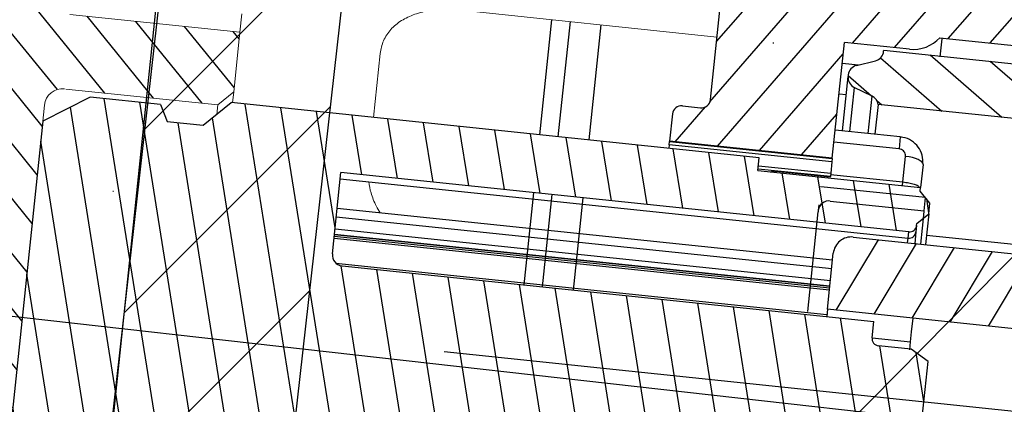
# Model space of a CAD drawing. Units: millimetres. Extents: x 135151 to 148700, y -66808 to -60665.
# Drawn here: x 137493 to 137520, y -64541 to -64531 of the extents above; entities that cross this region are included whole.
import ezdxf

# ---------------------------------------------------------------- set-up
doc = ezdxf.new("R2010")
doc.units = ezdxf.units.MM
doc.layers.add('1', color=7, linetype='Continuous')
doc.layers.add('図', color=7, linetype='Continuous')
doc.layers.add('尺寸线', color=7, linetype='Continuous', lineweight=9)

# ---------------------------------------------------------------- blocks, each defined once
blk = doc.blocks.new('qwe')
at = {"layer": '1'}
h = blk.add_hatch(dxfattribs=at)
h.set_pattern_fill('ANSI31', color=0, scale=0.3, angle=270)
h.set_pattern_definition([(315, (0, 0), (0.6735192090801866, 0.6735192090801863), [])])
h.paths.add_polyline_path([(2197.144173701226, 1444.298860560774, -0.6499091188474131), (2196.291678975931, 1443.969707263958), (2194.51505423155, 1445.746322712742), (2194.161500840956, 1445.392769322145), (2195.63057728445, 1443.923700565106), (2195.630577494234, 1443.923700565106), (2195.938308557925, 1443.615970901354, 0.6500388582383777), (2197.643556256423, 1444.274019796443, 0.02485611160833609), (2197.643556256413, 1475.573382853768, 0.6506650430330055), (2195.93706388153, 1476.230187078024), (2194.161501447497, 1474.454632721434), (2194.515054838089, 1474.101079330838), (2196.290798754718, 1475.876815169199, -0.6507947806218658), (2197.144173701234, 1475.548542089437, -0.02485611160833645)])
h = blk.add_hatch(dxfattribs=at)
h.set_pattern_fill('ANSI31', color=0, scale=0.3)
h.set_pattern_definition([(45, (0, 0), (-0.6735192090801864, 0.6735192090801865), [])])
edge = h.paths.add_edge_path()
edge.add_arc((2196.644791146035, 1475.523701325106), 0.4999999999999318, 2.847714212888129, 135.0711873543525)
edge.add_line((2196.290798754718, 1475.876815169198), (2194.515054838089, 1474.101079330838))
edge.add_line((2194.515054838089, 1474.101079330838), (2194.161501447497, 1474.454632721434))
edge.add_line((2194.161501447497, 1474.454632721434), (2195.630577494234, 1475.923702085006))
edge.add_line((2195.630577494234, 1475.923702085006), (2191.895337154639, 1475.923702085006))
edge.add_spline(control_points=[(2191.894857133626, 1475.923701325041), (2191.894857133626, 1475.923701325041), (2191.876861230448, 1475.92200867034), (2191.841628063722, 1475.918941339429)], knot_values=[0, 0, 0, 0, 0.1775896517732712, 0.1775896517732712, 0.1775896517732712, 0.1775896517732712], degree=3, periodic=0)
edge.add_arc((2191.894857133634, 1475.623701325006), 0.3000000000000682, 100.2201137859827, 180)
edge.add_line((2191.594857133634, 1475.623701325006), (2191.594857133634, 1473.473701328819))
edge.add_arc((2192.594857133634, 1473.473701325006), 0.9999999999999999, 179.9999997814889, 270.0258021949375)
edge.add_line((2192.595307466875, 1472.473701426406), (2195.094845563235, 1472.473701325006))
edge.add_arc((2195.094845563235, 1471.473701325006), 1, 0.01624627370648568, 90, ccw=False)
edge.add_line((2196.094845523035, 1471.473984875969), (2196.094845523035, 1468.373856631383))
edge.add_arc((2195.794845563235, 1468.373701325006), 0.3000000000000682, -89.94765454057898, 0.02966133441441343, ccw=False)
edge.add_line((2195.795119643381, 1468.073701450206), (2191.094857043434, 1468.073701450206))
edge.add_line((2191.094857043434, 1468.073701450206), (2191.094857043434, 1466.423701459106))
edge.add_line((2191.094857043434, 1466.423701459106), (2191.494857295334, 1466.023701207306))
edge.add_line((2191.494857295334, 1466.023701207306), (2195.732546476334, 1466.023701207357))
edge.add_arc((2195.732546476334, 1465.523701207357), 0.5, 0, 90, ccw=False)
edge.add_line((2196.232546476334, 1465.523701207357), (2196.232546476334, 1454.323701442757))
edge.add_arc((2195.732546476334, 1454.323701442757), 0.5, -90, 0, ccw=False)
edge.add_line((2195.732546476334, 1453.823701442757), (2194.364277465341, 1453.823701442757))
edge.add_ellipse((2194.094857133634, 1452.196294714706), major_axis=(0, 1.931851652578216), ratio=0.2588190451, start_angle=270, end_angle=327.39524164513756, ccw=False)
edge.add_line((2194.594857151535, 1452.196293472899), (2194.594857151535, 1451.773701199906))
edge.add_line((2194.594857151535, 1451.773701199906), (2195.794571592616, 1451.773701199906))
edge.add_arc((2195.794845563235, 1451.473701325006), 0.3000000000000683, 0.02966133441441343, 90.05232454115901, ccw=False)
edge.add_line((2196.094845523035, 1451.473856631382), (2196.094845523035, 1448.373984875969))
edge.add_arc((2195.094845563235, 1448.373701325006), 1, -90, 0.01624627370648568, ccw=False)
edge.add_line((2195.094845563235, 1447.373701325006), (2195.094845591934, 1447.373701223705))
edge.add_line((2195.094845591934, 1447.373701223705), (2187.394610597408, 1447.373701223705))
edge.add_arc((2187.394857133634, 1447.073701325005), 0.3000000000000682, 90.04708495618252, 180)
edge.add_line((2187.094857133634, 1447.073701325005), (2187.094857133634, 1443.179366344591))
edge.add_arc((2187.394857133634, 1443.179366323006), 0.3000000000001039, 179.999995877518, 244.7988922772844)
edge.add_line((2187.267118098171, 1442.907920676846), (2190.494857131435, 1441.388985106306))
edge.add_line((2190.494857131435, 1441.388985106306), (2190.494857133635, 1439.983279662406))
edge.add_arc((2190.794857133635, 1439.983279662406), 0.3000000000001284, 180, 268.9000017358691)
edge.add_line((2190.789097910003, 1439.683334948595), (2193.589097900919, 1439.629572202269))
edge.add_arc((2193.594857133634, 1439.929516915906), 0.3000000000000379, 268.9000000008867, 360.0644841662688)
edge.add_line((2193.894856943635, 1439.929854554139), (2193.894856943634, 1443.923700565106))
edge.add_line((2193.894856943634, 1443.923700565106), (2195.63057728445, 1443.923700565106))
edge.add_line((2195.63057728445, 1443.923700565106), (2194.161500840956, 1445.392769322145))
edge.add_line((2194.161500840956, 1445.392769322145), (2194.51505423155, 1445.746322712742))
edge.add_line((2194.51505423155, 1445.746322712742), (2196.29167897593, 1443.96970726396))
edge.add_arc((2196.644791146041, 1444.323701325098), 0.500000000002545, 225.0714582977774, 357.1522857878846)
edge.add_arc((1883.032546487129, 1459.923701325004), 314.5000000000005, 357.1522857871302, 362.8477142129066)
at = {"color": 0, "linetype": 'Continuous', "lineweight": 15}
blk.add_line((2196.232546476334, 1465.523701207357), (2196.232546476334, 1454.323701442757), dxfattribs=at)
blk.add_arc((2195.732546476334, 1465.523701207357), 0.5, 0, 90, dxfattribs=at)
at = {"layer": '図', "color": 0, "lineweight": 15}
for p, q in [((2185.194857287134, 1469.306437262906), (2178.032546476334, 1469.306437262905)), ((2191.094857043434, 1468.585759365506), (2191.094857043434, 1468.073701450206)), ((2191.094857043434, 1468.073701450206), (2195.794845566934, 1468.073701450206)), ((2191.094857043434, 1466.423701459106), (2191.094857043434, 1468.073701450206)), ((2187.194856683634, 1467.892879584406), (2187.194856683634, 1466.123700806506)), ((2191.494857295334, 1466.023701207306), (2191.094857043434, 1466.423701459106)), ((2191.094857043434, 1466.423701459106), (2191.094857043434, 1466.123700806506)), ((2195.694845504034, 1466.023701207306), (2191.494857295334, 1466.023701207306)), ((2191.494857295334, 1466.023701207306), (2191.494857295334, 1465.761389987506))]:
    blk.add_line(p, q, dxfattribs=at)
for radius in [314.5000000000003, 315.0000000000002]:
    blk.add_arc((1883.032546487134, 1459.923701325105), radius, 357.1522857870997, 2.847714212900261, dxfattribs=at)
for points, knots in [([(2187.194757963418, 1467.892857232672), (2187.192165636346, 1467.953801692724), (2187.186920663726, 1468.077108673474), (2187.144337445709, 1468.254232507442), (2187.076522278583, 1468.422138191472), (2186.980099822103, 1468.579363532302), (2186.858725221109, 1468.724218368051), (2186.714641926385, 1468.853515850948), (2186.549031320192, 1468.967749092805), (2186.365598615111, 1469.066589429025), (2186.165233658623, 1469.149188018117), (2185.950356499716, 1469.215069733404), (2185.724195484856, 1469.264621352453), (2185.489450559445, 1469.294731574008), (2185.311416119318, 1469.30794826697), (2185.213365616332, 1469.305311255709), (2185.1950137493, 1469.304817692917)], [0, 0, 0, 0, 0.0786744851248909, 0.1591795745575892, 0.2392521284506934, 0.3182719321713712, 0.3961673258083043, 0.472104490544123, 0.5457237102110243, 0.6189602221368293, 0.6918868204959371, 0.7642550240518533, 0.8370684737106726, 0.9103037924332914, 0.983211785515382, 1, 1, 1, 1]), ([(2186.742566645307, 1463.537768077943), (2186.788641959679, 1463.593664405731), (2186.831605893269, 1463.651920836724), (2186.941768004619, 1463.819728716072), (2187.001419712017, 1463.933401671688), (2187.089238246905, 1464.149298708675), (2187.120755701725, 1464.249116110991), (2187.144073719418, 1464.349482647307)], [0.5560034912980729, 0.5560034912980729, 0.5560034912980729, 0.5560034912980729, 0.6250000000000008, 0.6250000000000008, 0.7500000000000006, 0.7500000000000006, 0.8517286718156594, 0.8517286718156594, 0.8517286718156594, 0.8517286718156594])]:
    blk.add_open_spline(points, degree=3, knots=knots, dxfattribs=at)
blk = doc.blocks.new('1241567788888888')
at = {"lineweight": -3}
h = blk.add_hatch(dxfattribs=at)
h.set_pattern_fill('ANSI31', color=256, scale=0.3, angle=3.116403613466666)
h.set_pattern_definition([(48.11640361346666, (70726.59263066076, -957.1683203319344), (-0.7091388352987782, 0.6359075107836766), [])])
h.paths.add_polyline_path([(70483.69800954632, -692.6055286045403), (70483.11327142676, -691.8602239776856), (70483.11373956349, -691.8602804924694, -0.1946711397590744), (70482.62359607991, -690.0498245826375), (70482.69124881478, -689.4894273317032, 0.4142135623730951), (70482.42936708908, -689.155634039761), (70479.05387532245, -688.7481351643937, 0.4142135623730951), (70478.7200820305, -689.0100168900926), (70478.63618520321, -689.7049710773399), (70477.89852026135, -695.8153730644308), (70477.27585807515, -700.9731568277011, -0.4142135623730951), (70476.99769699854, -701.1913915991181), (70476.5013011505, -701.1314652939154, 0.4142135623730951), (70476.22314007388, -701.3497000653324), (70476.13325061608, -702.0942938373819), (70480.60081324838, -702.6336305841933), (70480.98434160168, -699.4566971567792), (70482.7713666546, -699.6724318555034, 0.0761609916952243), (70483.07409975344, -699.6627753113598)])
h.paths.add_polyline_path([(70486.46931535921, -696.1378227643718), (70483.69800954632, -692.6055286045403), (70483.07409975344, -699.6627753113598, 0.1570827678178033), (70483.6135410556, -699.3711972653973), (70487.18542211484, -699.8024048094294), (70489.89453944904, -698.1149358043558), (70488.15339528877, -697.9047399762467, -0.1989123673796582), (70487.61987070976, -697.6043155370198)])
h.paths.add_polyline_path([(70494.46694573133, -698.6669295719539), (70489.89453944904, -698.1149358043558), (70487.18542211484, -699.8024048094294), (70493.94616495406, -700.6185807310749)])
h.paths.add_polyline_path([(70496.44112737567, -699.9125189824836), (70499.9158983119, -700.3320031188932, 0.4142135623730951), (70500.13842717318, -700.1574153017582), (70500.26098845259, -699.1421865133607), (70498.7718009085, -698.9624075977563), (70496.6568620744, -698.1254939295623), (70496.16046622636, -698.0655676243614), (70496.06458413803, -698.8598009812149), (70494.46694573133, -698.6669295719539), (70493.94616495406, -700.6185807310749), (70495.92415808684, -700.8573696343892, 0.4142135623730951), (70496.14668694814, -700.6827818172578), (70496.21859851437, -700.0871067996168, -0.4142135623731087)])
h = blk.add_hatch(dxfattribs=at)
h.set_pattern_fill('ANSI31', color=256, scale=0.3, angle=13.11640361346667)
h.set_pattern_definition([(58.11640361346667, (70726.59263066076, -957.1683203319344), (-0.8087896033765835, 0.5031059803559769), [])])
h.paths.add_polyline_path([(70503.4152503492, -708.0570944011497, 0.4142135623730951), (70502.97878080636, -707.5007722479158), (70501.98598911028, -707.3809196375141, -0.4142135623730951), (70501.54951956746, -706.8245974842766), (70502.37050994871, -700.0239743662178), (70500.38492655657, -699.7842691454125), (70499.56992880584, -706.5352526786692, -0.4142135623730951), (70499.0136066526, -706.9717222215013), (70481.14335612339, -704.8143752342576, 0.4142135623730951), (70480.58703397015, -705.2508447770879), (70480.40126242403, -706.7896719059927), (70502.24267973751, -709.4264293348488), (70502.15279027971, -710.1710231068982), (70503.14558197578, -710.2908757173)])
h.paths.add_polyline_path([(70501.66536451761, -697.5214216852555), (70495.21221849318, -696.7423797176389, 0.4142135623730951), (70494.98968963187, -696.9169675347703), (70494.83252392367, -698.2188399719862), (70495.29432130326, -698.56536055368), (70496.08855466012, -698.6612426420024), (70496.16046622636, -698.0655676243614), (70496.1724514874, -697.9662884547533), (70502.52631834224, -698.7333451613295), (70502.53830360327, -698.6340659917232, 0.4142135623731003)])
h = blk.add_hatch(dxfattribs=at)
h.set_pattern_fill('ANSI31', color=256, scale=0.3, angle=93.11640361346667)
h.set_pattern_definition([(138.1164036134666, (70726.59263066076, -957.1683203319344), (-0.6359075107836766, -0.7091388352987782), [])])
h.paths.add_polyline_path([(70482.0644272063, -699.6878141978259), (70482.06074213784, -699.718339234797, -0.3152987888768093), (70481.83098367241, -699.9745567630025), (70481.30737455167, -700.0965624584105, 0.3152987888936123), (70481.07761608622, -700.3527799866215, 0.3573552052317534), (70481.23463279693, -700.6991143156602), (70481.72260195884, -700.9464995648732, -0.2494080534114739), (70481.88464829074, -701.1770017419321), (70495.78373203563, -702.8549382875617), (70495.41218894339, -705.9325925453695), (70499.38335572765, -706.41200298698), (70499.59338863721, -704.6722083524555), (70496.61501354902, -704.3126505212485), (70496.95326657349, -701.510752483865), (70499.93164166168, -701.870310315072), (70500.06651560694, -700.7530903193974), (70496.59174467072, -700.3336061829896, 0.4142135623730951), (70496.36921580942, -700.5081940001228), (70496.26134846006, -701.4017065265825)])
h = blk.add_hatch(dxfattribs=at)
h.set_pattern_fill('ANSI31', color=256, scale=0.3, angle=53.11640361346666)
h.set_pattern_definition([(98.11640361346649, (70726.59263066076, -957.1683203319344), (-0.9429590718510551, -0.1344783953421365), [])])
h.paths.add_polyline_path([(70483.14388515535, -708.2677116943096), (70482.68208777576, -707.921191112614), (70481.7885752493, -707.8133237632528, -0.4142135623730951), (70481.61398743215, -707.5907949019593), (70481.66792110684, -707.1440386387285), (70467.07388317466, -705.3822052658115, -0.4142135623730951), (70466.81200144894, -705.0484119738694), (70467.08166982235, -702.8146306577191), (70482.66849945062, -704.6963166410396, 0.482193442600769), (70482.89134177011, -704.4765449051874), (70483.23081423437, -704.2102075134053), (70483.2667700175, -703.9123700045866), (70483.00488829179, -703.5785767126445), (70483.01687355283, -703.4792975430364), (70478.54931092053, -702.939960796225), (70478.55503833405, -702.8925181201566), (70478.59125933418, -702.5924837026023), (70464.09650057158, -700.8426355907259), (70463.31764955705, -701.4536929506912), (70462.324857861, -701.3338403402877), (70462.15541340406, -700.8601172397166), (70460.21756038195, -700.6261741636454), (70458.90801694378, -701.2688546000618), (70457.67233653054, -711.5045369865138), (70458.79131431815, -712.4403953468436), (70460.72916734027, -712.6743384229148), (70461.00647914657, -712.2545489970244), (70461.99927084263, -712.3744016074279), (70462.61032820259, -713.1532526219571), (70477.10508696518, -714.9031007338335), (70477.14703537883, -714.5556236402108), (70481.61459801113, -715.0949603870204), (70481.62658327217, -714.995681217416), (70481.9603765641, -714.733799491717), (70481.99633234722, -714.4359619828965), (70481.72999495544, -714.0964895186253, 0.4821934426008036), (70481.56585543492, -713.8300002448568), (70465.97902580665, -711.9483142615363), (70466.24869418006, -709.7145329453842, -0.4142135623730951), (70466.582487472, -709.4526512196871), (70481.17652540418, -711.2144845926041), (70481.23045907887, -710.7677283293733, -0.4142135623730951), (70481.45298794017, -710.5931405122419), (70482.34650046662, -710.7010078616031), (70482.8774947831, -710.4743398903129)])
for p, q in [((70477.27585807515, -700.9731568277011), (70477.89852026135, -695.8153730644308)), ((70472.57144796482, -701.8621170628039), (70472.95247435028, -698.7059085312931)), ((70473.44887019832, -698.7658348364921), (70473.0674109258, -701.9256291611755)), ((70473.92752431054, -702.0277068402675), (70474.30877444478, -698.8696448996152)), ((70483.6135410556, -699.3711972653973), (70495.92415808684, -700.8573696343892)), ((70483.61656244243, -699.9009971272617), (70483.67648874763, -699.4046012792269)), ((70480.60081324838, -702.6336305841933), (70480.98434160168, -699.4566971567792)), ((70482.7713666546, -699.6724318555034), (70480.98434160168, -699.4566971567792)), ((70482.06074213784, -699.718339234797), (70482.0644272063, -699.6878141978259)), ((70482.0644272063, -699.6878141978259), (70496.26134846006, -701.4017065265825)), ((70481.30737455164, -700.0965624584487), (70481.83098367241, -699.974556762968)), ((70480.91510645095, -700.0302022517653), (70481.36110025471, -700.0840438801924)), ((70480.89197409106, -701.8905339880193), (70481.07244909683, -700.3955804240168)), ((70481.07761608622, -700.3527799866215), (70481.07244909683, -700.3955804240168)), ((70460.21756038195, -700.6261741636454), (70458.90801694378, -701.2688546000618)), ((70462.15541340406, -700.8601172397166), (70460.21756038195, -700.6261741636454)), ((70481.23463279413, -700.6991143142377), (70481.08794517243, -701.9141921690434)), ((70481.72260195871, -700.9464995648859), (70481.23463279413, -700.6991143142377)), ((70462.15541340406, -700.8601172397166), (70462.324857861, -701.3338403402877)), ((70463.31764955705, -701.4536929506912), (70464.09650057158, -700.8426355907259)), ((70478.59125933418, -702.5924837026023), (70464.09650057158, -700.8426355907259)), ((70480.81413522779, -700.8665911428261), (70481.012693567, -700.8905616649054)), ((70481.59834087515, -701.9758085761432), (70481.72260195871, -700.9464995648859)), ((70458.90801694378, -701.2688546000618), (70457.67233653054, -711.5045369865138)), ((70462.324857861, -701.3338403402877), (70463.31764955705, -701.4536929506912)), ((70476.5013011505, -701.1314652939154), (70476.99769699854, -701.1913915991181)), ((70481.8846482907, -701.1770017419267), (70481.78548661752, -701.9984013373805)), ((70495.78373203563, -702.8549382875617), (70481.8846482907, -701.1770017419267)), ((70476.22314007388, -701.3497000653324), (70476.13325061608, -702.0942938373819)), ((70482.48044080478, -702.0822981646643), (70480.69341575186, -701.8665634659401)), ((70476.12101503626, -702.1956465071498), (70476.13146241961, -702.1091062524565)), ((70476.13325061608, -702.0942938373819), (70476.13146241961, -702.1091062524565)), ((70476.13146241961, -702.1091062524565), (70480.59902505191, -702.6484429992679)), ((70480.60081324838, -702.6336305841933), (70476.13325061608, -702.0942938373819)), ((70482.480440394, -702.0823015672586), (70482.44101050307, -702.408916633668)), ((70476.12101503626, -702.1956465071498), (70476.10928009401, -702.2928521765962)), ((70480.58857766856, -702.7349832539612), (70476.12101503626, -702.1956465071498)), ((70482.44101050307, -702.408916633668), (70480.65398545015, -702.1931819349438)), ((70478.54931092053, -702.939960796225), (70478.59125933418, -702.5924837026023)), ((70480.59902505191, -702.6484429992679), (70480.58857766856, -702.7349832539612)), ((70480.59902505191, -702.6484429992679), (70480.60081324838, -702.6336305841933)), ((70482.53228576313, -703.3215599160148), (70482.61698939814, -702.6199225866612)), ((70466.81200144894, -705.0484119738694), (70467.08166982235, -702.8146306577191)), ((70482.66849945062, -704.6963166410396), (70467.08166982235, -702.8146306577191)), ((70478.54931092053, -702.939960796225), (70483.01687355283, -703.4792975430364)), ((70478.55503833405, -702.8925181201566), (70480.54062172618, -703.1322233409619)), ((70478.5649570152, -702.810357337391), (70480.55054040733, -703.0500625581963)), ((70479.04570676855, -702.9998871014259), (70479.04897937723, -702.9727786495596)), ((70479.05011055284, -702.9634086263331), (70479.04897937723, -702.9727786495596)), ((70479.04897937723, -702.9727786495596), (70480.53816692134, -703.152557565164)), ((70479.05011055284, -702.9634086263331), (70480.53929809695, -703.1431875419376)), ((70480.58857766856, -702.7349832539612), (70480.55054040733, -703.0500625581963)), ((70483.09288924269, -702.8496262708913), (70483.01687355283, -703.4792975430364)), ((70467.06078932119, -702.9875929994769), (70482.64761894946, -704.8692789827974)), ((70480.53929809695, -703.1431875419376), (70480.53816692134, -703.152557565164)), ((70480.54062172618, -703.1322233409619), (70480.53929809695, -703.1431875419376)), ((70480.55054040733, -703.0500625581963), (70480.54062172618, -703.1322233409619)), ((70480.546702371, -703.0818546952096), (70482.53228576313, -703.3215599160148)), ((70472.07399850586, -705.9827089331275), (70472.37925090111, -703.4541695696817)), ((70472.87564674915, -703.5140958748825), (70472.57002259263, -706.0457146998533)), ((70483.15044471735, -703.7620545151249), (70480.27487460188, -703.4149075898413)), ((70482.52047770479, -703.4193712378355), (70482.53228576313, -703.3215599160148)), ((70483.00488829179, -703.5785767126445), (70483.01687355283, -703.4792975430364)), ((70473.42992683909, -706.1495247629764), (70473.73555099561, -703.6179059380056)), ((70483.2667700175, -703.9123700045866), (70483.00488829179, -703.5785767126445)), ((70483.10661611178, -704.1251060625318), (70483.15044471735, -703.7620545151249)), ((70466.9347228478, -704.031856845847), (70480.53596908393, -705.6738376083622)), ((70466.96350321115, -703.793456483555), (70480.56474944728, -705.4354372460703)), ((70480.21087080766, -703.9154421290177), (70480.19373217245, -704.0574089552802)), ((70480.52535653925, -703.8134891351137), (70483.10661611178, -704.1251060625318)), ((70483.23081423437, -704.2102075134053), (70483.2667700175, -703.9123700045866)), ((70479.8580058638, -706.8383770982027), (70480.18760923407, -704.1081279371692)), ((70480.19373217245, -704.0574089552802), (70480.18760923407, -704.1081279371692)), ((70482.89702094243, -704.4720892391042), (70483.23081423437, -704.2102075134053)), ((70483.04953882244, -704.5979022636266), (70483.09225562263, -704.2440602874294)), ((70483.09225562263, -704.2440602874294), (70483.10661611178, -704.1251060625318)), ((70483.23081423437, -704.2102075134053), (70483.12893951552, -705.0540804550628)), ((70466.87125817535, -704.5575625404117), (70480.47250441147, -706.1995433029269)), ((70466.87665724411, -704.5128396878818), (70480.47790348023, -706.154820450397)), ((70480.4782915256, -706.151606100636), (70466.87704528947, -704.5096253381207)), ((70466.89515331505, -704.3596286264719), (70480.49639955118, -706.0016093889872)), ((70482.89102831192, -704.5217288239082), (70482.86923996288, -704.7022112675068)), ((70482.89102831192, -704.5217288239082), (70482.89702094243, -704.4720892391042)), ((70466.86480784818, -704.6109934272345), (70480.4660540843, -706.2529741897479)), ((70469.5941370319, -704.8448960487394), (70469.59411987009, -704.8450382074761)), ((70481.14335612339, -704.8143752342576), (70499.0136066526, -706.9717222215013)), ((70482.64761894946, -704.8692789827974), (70482.66849945062, -704.6963166410396)), ((70482.86923996288, -704.7022112675068), (70482.8311020067, -705.0181246719412)), ((70482.99639934627, -705.0380798324431), (70483.04953882244, -704.5979022636266)), ((70494.68409971475, -706.1931975224952), (70483.15938329484, -704.8019012893119)), ((70482.6325436675, -704.9941541498602), (70482.64761894946, -704.8692789827974)), ((70466.90193403584, -705.3006443009463), (70480.38452674431, -706.9283008753364)), ((70467.07388317466, -705.3822052658115), (70481.66792110684, -707.1440386387285)), ((70480.40126242403, -706.7896719059927), (70480.58703397015, -705.2508447770879)), ((70478.49109259578, -705.9191058191182), (70478.4911097576, -705.9189636603815)), ((70478.56296505783, -705.9372564158284), (70478.56252505277, -705.9366739829175)), ((70480.40126242403, -706.7896719059927), (70480.37729190195, -706.9882302452052)), ((70502.24267973751, -709.4264293348488), (70480.40126242403, -706.7896719059927)), ((70481.61398743215, -707.5907949019593), (70481.66792110684, -707.1440386387285)), ((70482.7052317001, -707.4499490467779), (70482.75070149495, -707.073302809381)), ((70482.6727973555, -707.7186169371207), (70482.7052317001, -707.4499490467779)), ((70469.84234556327, -707.7813056359782), (70517.49634697448, -713.5342309352991)), ((70481.61398748946, -707.5907944272558), (70482.6727973555, -707.7186169371207)), ((70482.68208777576, -707.921191112614), (70481.7885752493, -707.8133237632528)), ((70482.64575629817, -707.9426098654048), (70482.6727973555, -707.7186169371207)), ((70483.14388515535, -708.2677116943096), (70482.68208777576, -707.921191112614)), ((70482.8774947831, -710.4743398903129), (70483.14388515535, -708.2677116943096))]:
    blk.add_line(p, q, dxfattribs=at)
at = {"lineweight": -3, "flags": 128}
blk.add_lwpolyline([(70483.09288924269, -702.8496262708913), (70483.08734970757, -702.8153528802277), (70483.0629468396, -702.7800936623398), (70483.02061842734, -702.7452036094355), (70482.96199112802, -702.7120235264456), (70482.88931795569, -702.6818285054478), (70482.80539169973, -702.6557789242916), (70482.71343759901, -702.6348758534959), (70482.61698939814, -702.6199225866612)], dxfattribs=at)
at = {"lineweight": -3}
for centre, radius, start, end in [((70479.049136726, -699.1397367282652), 0.2999999999997396, 263.1164036134714, 268.9631896803635), ((70482.891219265, -698.6796401594356), 1.000000000000022, 263.1164036134714, 316.2465059672463), ((70481.76290462902, -699.682383451679), 0.3000000000000398, 283.1164036130181, 353.1164036135109), ((70481.37545359504, -700.3887357697431), 0.3000000000000198, 103.1164036130181, 173.1164036135109), ((70481.37028660566, -700.4315362071384), 0.2999999999999931, 173.1164036135109, 243.116403613917), ((70477.02766015114, -700.9431936751016), 0.25, 263.1164036134714, 353.1164036135109), ((70481.58694814729, -701.2140776719962), 0.3000000000000041, 7.099131432090634, 63.11640361391702), ((70476.4713379979, -701.3796632179319), 0.25, 83.11640361347145, 173.1164036135109), ((70478.98905307203, -703.4691744975926), 0.5000000000000063, 83.11640361347145, 94.12109956808382), ((70480.40192383796, -702.3618702231424), 1.060673938684769, 262.7367453671075, 263.1205009365586), ((70480.48174032274, -704.1015821626106), 0.2913759888289531, 81.3910091730771, 171.2802188665484), ((70482.69246997271, -704.4977583018272), 0.2000000000000171, 263.1164036134714, 353.1164036135109), ((70481.08342981819, -705.3107710822906), 0.5, 83.11640361347145, 173.1164036135109), ((70482.67483332951, -704.6748520165211), 0.1963223565720069, 262.0319489556455, 351.9892546667866), ((70467.10983895777, -705.084367756991), 0.3000000000000114, 173.1164036135109, 263.1164036134714), ((70478.45515309113, -706.2168010103878), 0.2999999999999829, 69.02815803040563, 83.11640361347145), ((70481.81254577138, -707.6147654240403), 0.1999999999999886, 173.1164036135109, 263.1164036134714)]:
    blk.add_arc(centre, radius, start, end, dxfattribs=at)
for points, knots in [([(70483.09263462113, -702.8496329350537), (70483.09358559681, -702.7636676511511), (70483.09546925349, -702.5933908674824), (70482.97967501046, -702.3587822888212), (70482.79508346021, -702.1848617835631), (70482.61415699634, -702.095878530562), (70482.5045757333, -702.0902438918847), (70482.47981257839, -702.0889705772088)], [0, 0, 0, 0, 0.2356662536445153, 0.4667988037512665, 0.6980594153194277, 0.9317675187540524, 1, 1, 1, 1]), ([(70482.61698939811, -702.6199225866249), (70482.61768899328, -702.6058701669435), (70482.61944006526, -702.570697256363), (70482.60184299652, -702.5151946020751), (70482.56264707666, -702.4624683218872), (70482.5071137544, -702.4231684212746), (70482.46304518425, -702.4136672864506), (70482.44101050304, -702.408916633628)], [0, 0, 0, 0, 0.1428826178682641, 0.3576321840662277, 0.5719008749488821, 0.7859465892380949, 1, 1, 1, 1]), ([(70478.88599682401, -702.9806064669892), (70478.93852981806, -702.9739150320629), (70478.99208980493, -702.9670927830512), (70479.04901895749, -702.9634779396065), (70479.05011055281, -702.9634086263259)], [0, 0, 0, 0, 0.9808253719669839, 1, 1, 1, 1]), ([(70482.5322857631, -703.3215599159639), (70482.58804430024, -703.3292731774336), (70482.6996074354, -703.3447060721255), (70482.84386095667, -703.3817297653595), (70482.94501323922, -703.4233833053595), (70482.97092948719, -703.4606304960371), (70482.98089579122, -703.4749542062955)], [0, 0, 0, 0, 0.2755479650001971, 0.551323554123794, 0.8274578217790626, 1, 1, 1, 1])]:
    blk.add_open_spline(points, degree=3, knots=knots, dxfattribs=at)
blk.add_open_spline([(70460.8235509963, -703.2376314256389), (70460.81593552648, -703.2367120646695), (70460.80833343172, -703.2356316776322), (70460.80074481682, -703.2343889955382)], degree=3, dxfattribs=at)
at = {"lineweight": -3, "xscale": -1, "rotation": 353.1164036134667}
blk.add_blockref('qwe', (72463.71594498096, -2419.011026591567), dxfattribs=at)

msp = doc.modelspace()

# ---------------------------------------------------------------- hatches: boundary and pattern name
at = {"lineweight": -2}
h = msp.add_hatch(dxfattribs=at)
h.set_pattern_fill('ANSI31', color=0)
h.set_pattern_definition([(45, (242009.0712108588, -67681.06995476934), (-2.245064030267288, 2.245064030267288), [])])
h.paths.add_polyline_path([(137513.5523641162, -64471.14283979771, -0.0206283825124535), (137564.5986944469, -64469.03593205382, -0.3996556434456345), (137572.5887138621, -64476.63643037802), (137573.7086909841, -64499.03593120982), (137568.7024448854, -64499.03593167362), (137567.5949521908, -64476.88611892539, 0.399655643446061), (137564.5986949101, -64474.03593205381, 0.02062836707456577), (137513.9644437184, -64476.12582990435, 0.3583721056402241), (137507.5850013813, -64482.3207399083), (137501.1138864769, -64539.93717387721, -0.02362302756676238), (137496.466590573, -64536.51692163855), (137502.6162420474, -64481.76268016098, -0.3583705771793913)])
h.paths.add_polyline_path([(137496.466590573, -64536.51692163855, 0.02362302756676587), (137501.1138864769, -64539.93717387721), (137464.5100019444, -64865.84473807979, -0.09901951359277747), (137456.7509438739, -64890.13047500207), (137459.5247031771, -64865.4339393818)])
h.paths.add_polyline_path([(137459.5412426105, -64865.28667833246), (137459.5247031771, -64865.4339393818), (137456.7509438739, -64890.13047500207, -0.1633604469716143), (137426.2090929265, -64918.03472675467, -0.002027455133893113), (137401.8855024431, -64918.56461524565, -7.703832575424383e-05), (137400.9611852697, -64918.5808595138, 0.3768404292788618)])
h.paths.add_polyline_path([(136441.9126989713, -64868.92049413304, -0.0053410515678376), (136413.9662981505, -64836.60003992546, 0.2123886453523019), (136534.7414041392, -64894.93712351738), (136493.8348350482, -64893.65158658776, -0.08518903318789972)])
edge = h.paths.add_edge_path()
edge.add_arc((137398.3194363918, -64928.62707880696), 10.0000000000016, 99.83946285330791, 138.9168363102213, ccw=False)
edge.add_line((137396.6105547412, -64918.77417448872), (137424.469354451, -64918.77417190772))
edge.add_arc((137399.9161306035, -64858.58996136463), 65.00000000000085, -89.00199583897353, -67.8061189627283, ccw=False)
edge.add_arc((137348.7084519612, -61919.03595204203), 3005.000000013007, -89.01331369287061, -89.00199583904339, ccw=False)
edge.add_arc((137400.6269738134, -64933.58889852798), 9.999999999997575, 90.98668630709, 138.9168363102704)
edge.add_line((137393.0894085249, -64927.01736069268), (137384.2924500678, -64937.10748729207))
edge.add_arc((137376.7548847792, -64930.53594945676), 10.0000000000106, -89.99999469188037, -41.08316368980229, ccw=False)
edge.add_line((137376.7548857057, -64940.53594945677), (137348.7087318871, -64940.5359520551))
edge.add_line((137348.7087318871, -64940.5359520551), (137348.7087311922, -64933.03595205508))
edge.add_line((137348.7087311923, -64933.03595205508), (137379.8441811239, -64933.03594917052))
edge.add_arc((137379.8441808459, -64930.03594917052), 2.999999999997133, -89.99999469179699, -41.08316368982904)
edge.add_line((137382.1054504325, -64932.00741052111), (137390.7818711032, -64922.05554097164))
edge = h.paths.add_edge_path()
edge.add_arc((137299.0980251293, -64928.62708794607), 9.999999999992633, 41.08317390094783, 89.04975228336542, ccw=False)
edge.add_line((137306.6355892467, -64922.05554876743), (137315.3120117614, -64932.00741670923))
edge.add_arc((137317.5732809827, -64930.03595493965), 2.999999999993878, -138.9168256938631, -89.99999469179699)
edge.add_line((137317.5732812606, -64933.03595493965), (137348.7087311923, -64933.03595205508))
edge.add_line((137348.7087311923, -64933.03595205508), (137348.7087318871, -64940.53595205508))
edge.add_line((137348.7087318871, -64940.53595205508), (137320.6625780685, -64940.53595465348))
edge.add_arc((137320.662577142, -64930.53595465346), 10.00000000001553, -138.91682569374439, -89.99999469171348, ccw=False)
edge.add_line((137313.1250130711, -64937.10749388543), (137304.3280527444, -64927.01736891602))
edge.add_arc((137296.7904886736, -64933.58890814798), 10.00000000000088, 41.08317430620052, 89.01332430923294)
edge.add_arc((137348.7084519583, -61919.03595205531), 3004.999999999774, -91.7999946917962, -90.98667569078009, ccw=False)
edge.add_line((137254.3193991913, -64922.55317469886), (136534.5843508069, -64899.93465633377))
edge.add_arc((136539.9241641081, -64730.01854057689), 169.9999999999832, -105.73054925415443, -91.79999469179711, ccw=False)
edge.add_line((136493.8348350482, -64893.65158658776), (137254.4764525237, -64917.55564188248))
edge.add_arc((137348.7084519583, -61919.03595205455), 3000.00000000053, -91.79999469179626, -90.94436476982013)

# ---------------------------------------------------------------- linework, layer by layer
at = {"color": 0, "lineweight": -2, "ltscale": 20}
for p, q in [((137502.6162420474, -64481.76268016098), (137459.5247031771, -64865.4339393818)), ((137507.5850013813, -64482.3207399083), (137464.5100019444, -64865.84473807979)), ((137498.9688335896, -64559.03593813414), (137568.1962759732, -64488.91257223422))]:
    msp.add_line(p, q, dxfattribs=at)
at = {"layer": '尺寸线', "color": 0, "lineweight": -2}
for p, q in [((137498.9037830058, -64512.97752347757), (137493.4635579543, -64565.09435330623)), ((137539.5544098394, -64543.9070666196), (137457.7816904545, -64534.72286991153))]:
    msp.add_line(p, q, dxfattribs=at)

# ---------------------------------------------------------------- block references
at = {"color": 0, "lineweight": -2, "rotation": 0.9243227011663143}
msp.add_blockref('1241567788888888', (67032.946235429, -64968.772825352), dxfattribs=at)

doc.saveas('drawing.dxf')
